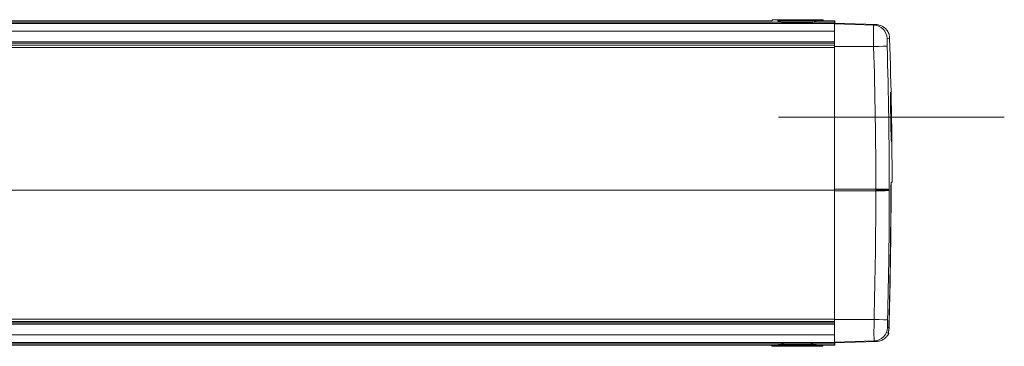
# Model space of a CAD drawing. Units: millimetres. Extents: x -1995 to 9755, y -3063 to 943.
# Drawn here: x -1095 to -989, y 408 to 444 of the extents above; entities that cross this region are included whole.
import ezdxf

# ---------------------------------------------------------------- set-up
doc = ezdxf.new("R2010")
doc.units = ezdxf.units.MM
doc.header["$LTSCALE"] = 4
doc.linetypes.add('CENTER', pattern=[50.8, 31.75, -6.35, 6.35, -6.35])
doc.layers.add('SIMON-PROtec_01', color=40, linetype='Continuous', lineweight=15)
doc.layers.add('SIMON-PROtec_01.2', color=40, linetype='CENTER', lineweight=15)

msp = doc.modelspace()

# ---------------------------------------------------------------- linework, layer by layer
at = {"layer": 'SIMON-PROtec_01'}
for p, q in [((-1014.1288, 443.67772), (-1014.1288, 443.5544)), ((-1008.6288, 443.67771), (-1008.6288, 443.5544)), ((-1007.41132, 443.25441), (-1457.67156, 443.25448)), ((-1007.37606, 443.40441), (-1187.66356, 443.40444)), ((-1014.1288, 443.55441), (-1186.91504, 443.55444)), ((-1009.26946, 443.5544), (-1013.54918, 443.5544)), ((-1007.41207, 443.4044), (-1009.66278, 443.4044)), ((-1007.41189, 443.5544), (-1009.26946, 443.5544)), ((-1007.41345, 443.2544), (-1007.41225, 443.2544)), ((-1007.4133, 443.2423), (-1003.17612, 443.09433)), ((-1007.41189, 443.5544), (-1007.40676, 443.5544)), ((-1007.39632, 443.5544), (-1007.40676, 443.5544)), ((-1007.39651, 443.4044), (-1007.40658, 443.4044)), ((-1007.39632, 443.5544), (-1007.3912, 443.5544)), ((-1002.90966, 443.14779), (-1007.39396, 443.30439)), ((-1007.38137, 443.5544), (-1007.3912, 443.5544)), ((-1007.38155, 443.4044), (-1007.39101, 443.4044)), ((-1007.38137, 443.5544), (-1007.37624, 443.5544)), ((-1007.41554, 442.42108), (-1462.91539, 442.42115)), ((-1007.41626, 441.28775), (-1195.86848, 441.28777)), ((-1195.68051, 441.15444), (-1007.41629, 441.15441)), ((-1007.41633, 440.67319), (-1184.41568, 440.67322)), ((-1007.41632, 440.91879), (-1184.41538, 440.91882)), ((-1007.41633, 440.78639), (-1007.41666, 425.39199)), ((-1003.17974, 440.78379), (-1007.41633, 440.78639)), ((-1007.41619, 425.27939), (-1007.41586, 440.67318)), ((-1001.3418, 433.16112), (-1001.27097, 433.16224)), ((-1001.28695, 426.15314), (-1001.26398, 426.15394)), ((-1007.41619, 425.2794), (-1184.41601, 425.27943)), ((-1007.41666, 425.39199), (-1002.94919, 425.39197)), ((-1007.4159, 411.35303), (-1007.41619, 425.27939)), ((-1002.94919, 425.21678), (-1007.41619, 425.2168)), ((-1001.30777, 423.90438), (-1001.33511, 423.90438)), ((-1001.50732, 412.10438), (-1001.48, 412.10438)), ((-1007.41633, 410.95441), (-1462.91599, 410.95448)), ((-1462.91556, 410.82115), (-1007.4163, 410.82108)), ((-1007.4159, 411.35304), (-1184.41572, 411.35307)), ((-1007.41635, 411.1074), (-1184.41541, 411.10743)), ((-1007.41637, 411.33242), (-1007.41637, 411.323)), ((-1007.41637, 411.323), (-1003.13638, 411.32561)), ((-1007.41558, 409.68775), (-1462.91539, 409.68782)), ((-1001.61426, 409.86706), (-1001.63697, 409.86785)), ((-1007.41134, 408.85441), (-1462.91313, 408.85448)), ((-1187.66356, 408.70444), (-1007.37606, 408.70441)), ((-1009.66279, 408.7044), (-1007.41208, 408.7044)), ((-1007.41226, 408.8544), (-1007.41346, 408.8544)), ((-1003.1302, 409.01628), (-1007.41334, 408.86671)), ((-1007.40658, 408.7044), (-1007.39651, 408.7044)), ((-1002.86267, 408.96262), (-1007.39397, 408.80439)), ((-1007.39102, 408.7044), (-1007.38156, 408.7044)), ((-1186.91505, 408.55444), (-1007.37625, 408.55441)), ((-1014.15933, 408.43108), (-1014.15933, 408.5544)), ((-1009.26946, 408.5544), (-1007.41189, 408.5544)), ((-1008.65933, 408.43108), (-1008.65933, 408.5544)), ((-1007.40677, 408.5544), (-1007.41189, 408.5544)), ((-1007.40677, 408.5544), (-1007.39633, 408.5544)), ((-1007.3912, 408.5544), (-1007.39633, 408.5544)), ((-1007.3912, 408.5544), (-1007.38137, 408.5544)), ((-1007.37625, 408.5544), (-1007.38137, 408.5544))]:
    msp.add_line(p, q, dxfattribs=at)
for centre, major_axis, ratio, start_param, end_param in [((-1011.3788, 443.67772), (2.75, 0), 0.00001, 6.2638591, 9.405451754), ((-1011.40932, 443.5544), (3, 0), 0.00001, 3.915769496, 3.918210802), ((-1011.40932, 443.55104), (-2.75, 0), 0.00001, 3.841419241, 5.586301833), ((-1011.40932, 443.3044), (-2.75, 0), 0.00001, 4.125645238, 5.301574034), ((-1007.41328, 440.74237), (0, 2.5), 0.001220687, 0.007879782, 1.553188247), ((-1007.41345, 440.7544), (0, 2.5), 0.001220687, 6.283185084, 7.124253755), ((-1007.39438, -1556.69561), (0.00031, 2000), 0.001220687, 6.28314268, 6.291065089), ((-1007.41225, 443.4044), (0, -0.15), 0.001220687, 6.283185084, 7.853981411), ((-1007.41189, 443.4044), (0, 0.15), 0.001220687, 6.283185084, 7.853981411), ((-1007.40676, 443.4044), (0, 0.15), 0.001220687, 4.712388757, 6.283185084), ((-1007.40639, 443.4044), (0, -0.15), 0.001220687, 4.712388758, 5.708780187), ((-1007.39669, 443.4044), (0, 0.15), 0.001220687, 3.973220678, 4.712388726), ((-1007.39632, 443.4044), (0, 0.15), 0.001220687, 6.283185084, 7.853981411), ((-1007.3912, 443.4044), (0, 0.15), 0.001220687, 4.712388757, 6.283185084), ((-1007.39083, 443.4044), (0, -0.15), 0.001220687, 4.712388758, 5.443166084), ((-1007.38174, 443.4044), (0, 0.15), 0.001220687, 3.978694567, 4.712388727), ((-1007.38137, 443.4044), (0, 0.15), 0.001220687, 6.283185084, 7.853981411), ((-1007.37624, 443.4044), (0, 0.15), 0.001220687, 4.712388757, 6.283185084), ((-1007.37588, 443.4044), (0, -0.15), 0.001220687, 4.712388758, 5.447826551), ((-1482.96763, 339.31381), (480.05828, 103.83391), 0.000258265, 0.001020397, 0.033283225), ((-1003.22846, 441.5953), (-0.3054, 1.46858), 0.999445381, 4.540154717, 6.043127937), ((-1007.41482, 441.7544), (0, 1), 0.001220687, 0.841068448, 1.509714018), ((-1001.70337, 440.78962), (-0.02653, 0.85472), 0.032798989, 0.005791418, 1.55307661), ((-1482.2777, 337.78132), (480.81519, 103.9165), 0.000258145, 6.283138318, 6.316491489), ((-1003.23026, 440.75739), (1.4993, 0.04567), 0.016572587, 0.034516819, 1.53658982), ((-1499.99027, 425.93321), (230.29594, -440.78819), 0.99927776, 1.088547487, 1.119506033), ((-1500.03732, 425.90863), (230.9889, -442.11453), 0.99927776, 1.088547487, 1.119506033), ((-1001.2921, 423.90461), (0.0063, 2.24934), 0.019120914, 0.000678493, 1.570947485), ((-1001.27025, 423.9046), (-0.0063, -2.24934), 0.016679558, 3.142264748, 4.71253374), ((-1500.61417, 408.71271), (499.41975, 17.44402), 0.000042834, 6.283183835, 6.302316027), ((-1007.41056, 425.304), (0, -4.99695), 0.001220693, 4.694780899, 4.697855088), ((-1499.99027, 424.68125), (-228.69911, -441.6188), 0.999280476, 2.021477687, 2.049417046), ((-1002.80266, 425.3021), (0.00142, -5.1078), 0.028686704, 4.69478542, 4.711899789), ((-1002.80254, 425.30587), (-0.00141, -5.10988), 0.028698458, 4.712652219, 4.729831163), ((-1002.99971, 425.36558), (1.5, -0.00074), 0.017623108, 0.035045958, 1.537118959), ((-1002.99973, 425.30439), (1.5, -0.00001), 0.00011422, 0.035041604, 1.537099001), ((-1002.99971, 425.24295), (1.5, 0.00073), 0.017467928, 4.746066525, 6.248139426), ((-1500.03732, 424.70561), (-229.38727, -442.94764), 0.999280476, 2.021477687, 2.049417046), ((-1001.3977, 425.3026), (-0.00004, 3.58728), 0.028697643, 1.553189092, 1.570298402), ((-1001.39705, 425.30556), (0.00005, 3.59854), 0.028787701, 1.571120646, 1.58824774), ((-1500.96777, 425.30446), (0.0034, 499.96088), 0.999347437, 4.685990501, 4.709595412), ((-1500.98303, 425.30447), (0.00296, -499.96088), 0.999432643, 1.544385108, 1.56799002), ((-1001.46436, 412.10646), (0.05927, 2.24332), 0.019114827, 1.572223406, 2.408285623), ((-1001.44251, 412.10645), (-0.05927, -2.24332), 0.016675145, 4.713752006, 5.549814222), ((-1007.41332, 411.36663), (0, -2.5), 0.001220687, 4.72984205, 6.275290772), ((-1007.41559, 411.35739), (0, 0.25), 0.001220687, 1.588249397, 1.671673285), ((-1003.1869, 411.35177), (1.49944, -0.04115), 0.016520625, 4.74654116, 6.248614061), ((-1001.65994, 411.32399), (0.02391, 0.8532), 0.032859288, 1.588369025, 3.135692159), ((-1007.41482, 410.3544), (0, 1), 0.001220687, 1.703851397, 2.300523822), ((-1007.41346, 411.3544), (0, -2.5), 0.001220687, 5.442116414, 6.283185085), ((-1003.18254, 410.51532), (-0.30525, -1.46861), 0.999442867, 0.239959283, 1.745945779), ((-1482.03019, 514.11916), (480.61481, -103.70206), 0.000252893, 6.249804043, 6.260733809), ((-1011.40933, 408.67772), (2.75, 0), 0.00001, 0.860730173, 2.283496805), ((-1007.39376, 2408.80439), (-0.00031, -2000), 0.001220687, 6.275290772, 6.283227935), ((-1007.41226, 408.7044), (0, 0.15), 0.001220687, 4.712388758, 6.283185084), ((-1007.41189, 408.7044), (0, -0.15), 0.001220687, 4.712388757, 6.283185084), ((-1007.40677, 408.7044), (0, -0.15), 0.001220687, 6.283185084, 7.853981411), ((-1007.4064, 408.7044), (0, -0.15), 0.001220687, 3.716276291, 4.712388709), ((-1007.39669, 408.7044), (0, 0.15), 0.001220687, 4.712388758, 5.451349778), ((-1007.39633, 408.7044), (0, -0.15), 0.001220687, 4.712388757, 6.283185084), ((-1007.3912, 408.7044), (0, -0.15), 0.001220687, 6.283185084, 7.853981411), ((-1007.39084, 408.7044), (0, -0.15), 0.001220687, 3.981806842, 4.712388727), ((-1007.38174, 408.7044), (0, 0.15), 0.001220687, 4.712388758, 5.445917579), ((-1007.38137, 408.7044), (0, -0.15), 0.001220687, 4.712388757, 6.283185084), ((-1007.37625, 408.7044), (0, -0.15), 0.001220687, 6.283185084, 7.853981411), ((-1007.37588, 408.7044), (0, -0.15), 0.001220687, 3.97709816, 4.712388726), ((-1482.68086, 512.67775), (479.81849, -103.71505), 0.000257672, 6.249826697, 6.282166691), ((-1011.40933, 408.43108), (-2.75, 0), 0.00001, 3.139123197, 6.280715851)]:
    msp.add_ellipse(centre, major_axis=major_axis, ratio=ratio, start_param=start_param, end_param=end_param, dxfattribs=at)
for points, knots in [([(-1013.16135, 443.4044), (-1013.17241, 443.41119), (-1013.18347, 443.41766), (-1013.26435, 443.46326), (-1013.35037, 443.50147), (-1013.44802, 443.5345), (-1013.47768, 443.54318), (-1013.52284, 443.55221), (-1013.53963, 443.5544), (-1013.55431, 443.5544)], [0.08509059568, 0.08509059568, 0.08509059568, 0.08509059568, 0.08880490986, 0.08880490986, 0.11300398575, 0.11300398575, 0.12253983914, 0.12253983914, 0.12872545714, 0.12872545714, 0.12872545714, 0.12872545714]), ([(-1012.64918, 443.2544), (-1012.72545, 443.2544), (-1012.81194, 443.26934), (-1012.97546, 443.31345), (-1013.07909, 443.35391), (-1013.16135, 443.4044)], [0.1082513553, 0.1082513553, 0.1082513553, 0.1082513553, 0.13276877528, 0.13276877528, 0.16145392154, 0.16145392154, 0.16145392154, 0.16145392154]), ([(-1009.66278, 443.4044), (-1009.74504, 443.35391), (-1009.84873, 443.31345), (-1010.01238, 443.26934), (-1010.09895, 443.2544), (-1010.17532, 443.2544)], [0.01429475885, 0.01429475885, 0.01429475885, 0.01429475885, 0.04297990512, 0.04297990512, 0.0674973251, 0.0674973251, 0.0674973251, 0.0674973251]), ([(-1009.26946, 443.5544), (-1009.28417, 443.5544), (-1009.301, 443.55221), (-1009.34624, 443.54318), (-1009.37594, 443.5345), (-1009.47369, 443.50147), (-1009.55976, 443.46326), (-1009.64066, 443.41766), (-1009.65172, 443.41119), (-1009.66278, 443.4044)], [0.0157143309, 0.0157143309, 0.0157143309, 0.0157143309, 0.0218999489, 0.0218999489, 0.03143580228, 0.03143580228, 0.05563487818, 0.05563487818, 0.05934919235, 0.05934919235, 0.05934919235, 0.05934919235]), ([(-1003.17612, 443.09433), (-1003.18015, 443.09194), (-1003.18341, 443.02339), (-1003.18561, 442.90291), (-1003.1878, 442.78244), (-1003.18896, 442.60888), (-1003.18926, 442.40599), (-1003.18955, 442.2031), (-1003.18901, 441.95732), (-1003.18743, 441.68125), (-1003.18584, 441.40518), (-1003.1832, 441.09866), (-1003.17974, 440.78379)], [0, 0, 0, 0, 0.25, 0.25, 0.25, 0.5, 0.5, 0.5, 0.75, 0.75, 0.75, 1, 1, 1, 1]), ([(-1002.90963, 443.14779), (-1002.86683, 443.14629), (-1002.81301, 443.1425), (-1002.69837, 443.12642), (-1002.63783, 443.11464), (-1002.50077, 443.07825), (-1002.42283, 443.05095), (-1002.23867, 442.96828), (-1002.13328, 442.905), (-1001.91941, 442.73774), (-1001.81353, 442.6256), (-1001.63746, 442.37084), (-1001.56725, 442.22374), (-1001.48695, 441.95024), (-1001.46665, 441.82378), (-1001.46251, 441.69781)], [0, 0, 0, 0, 0.0221184864, 0.0221184864, 0.0425653371, 0.0425653371, 0.068056604, 0.068056604, 0.1048427752, 0.1048427752, 0.1503354609, 0.1503354609, 0.1982011514, 0.1982011514, 0.2361561066, 0.2361561066, 0.2361561066, 0.2361561066]), ([(-1001.34182, 433.16225), (-1001.34406, 433.30508), (-1001.34612, 433.44597), (-1001.34802, 433.585), (-1001.34846, 433.61808), (-1001.3489, 433.65104), (-1001.34933, 433.68391), (-1001.35071, 433.78928), (-1001.352, 433.89428), (-1001.35317, 433.99724), (-1001.3539, 434.06139), (-1001.35459, 434.12475), (-1001.35522, 434.18694), (-1001.35592, 434.25559), (-1001.35657, 434.32274), (-1001.35715, 434.38842), (-1001.35795, 434.47772), (-1001.35863, 434.56431), (-1001.35921, 434.64814), (-1001.35944, 434.68213), (-1001.35966, 434.71571), (-1001.35986, 434.74878), (-1001.3605, 434.85725), (-1001.36095, 434.96017), (-1001.36118, 435.05475), (-1001.3612, 435.05961), (-1001.36121, 435.06444), (-1001.36122, 435.06926), (-1001.36144, 435.16848), (-1001.36144, 435.25939), (-1001.36121, 435.34187), (-1001.36116, 435.35714), (-1001.36111, 435.37213), (-1001.36105, 435.38681), (-1001.36079, 435.45095), (-1001.36037, 435.50877), (-1001.35982, 435.55976), (-1001.35952, 435.58656), (-1001.35919, 435.61147), (-1001.35881, 435.63446), (-1001.35831, 435.6655), (-1001.35773, 435.69324), (-1001.35708, 435.71747), (-1001.35634, 435.74534), (-1001.35549, 435.76856), (-1001.35456, 435.78694), (-1001.35409, 435.79625), (-1001.35359, 435.80427), (-1001.35308, 435.81103), (-1001.35169, 435.82923), (-1001.35016, 435.83833), (-1001.34848, 435.8384), (-1001.34829, 435.83841), (-1001.3481, 435.8383), (-1001.3479, 435.83808), (-1001.346, 435.8359), (-1001.34391, 435.82239), (-1001.34168, 435.79791), (-1001.34137, 435.79449), (-1001.34106, 435.79086), (-1001.34074, 435.78702), (-1001.33878, 435.76318), (-1001.33672, 435.73133), (-1001.33457, 435.69149), (-1001.33364, 435.67431), (-1001.3327, 435.65563), (-1001.33174, 435.63545), (-1001.33012, 435.60156), (-1001.32845, 435.56344), (-1001.32675, 435.52146), (-1001.3251, 435.48046), (-1001.32341, 435.43577), (-1001.32171, 435.38795), (-1001.32062, 435.35737), (-1001.31953, 435.32541), (-1001.31842, 435.29205), (-1001.31603, 435.21984), (-1001.3136, 435.14114), (-1001.31112, 435.05576), (-1001.31068, 435.04034), (-1001.31023, 435.02475), (-1001.30978, 435.009), (-1001.30686, 434.90581), (-1001.30395, 434.79588), (-1001.30106, 434.67959), (-1001.30083, 434.67004), (-1001.30059, 434.66045), (-1001.30035, 434.65081), (-1001.29771, 434.54328), (-1001.29506, 434.42953), (-1001.29247, 434.31166), (-1001.29157, 434.27074), (-1001.29067, 434.22932), (-1001.28979, 434.18756), (-1001.28794, 434.10041), (-1001.28613, 434.01182), (-1001.28437, 433.92199), (-1001.28285, 433.84474), (-1001.28137, 433.76657), (-1001.27991, 433.68732), (-1001.27898, 433.63644), (-1001.27805, 433.58511), (-1001.27715, 433.53342), (-1001.275, 433.41102), (-1001.27292, 433.28654), (-1001.27097, 433.16224)], [0, 0, 0, 0, 0.000422478872, 0.000422478872, 0.000422478872, 0.000522973555, 0.000522973555, 0.000522973555, 0.000845178389, 0.000845178389, 0.000845178389, 0.00104594711, 0.00104594711, 0.00104594711, 0.001267559759, 0.001267559759, 0.001267559759, 0.001568920665, 0.001568920665, 0.001568920665, 0.001691101578, 0.001691101578, 0.001691101578, 0.002091894219, 0.002091894219, 0.002091894219, 0.002112471209, 0.002112471209, 0.002112471209, 0.002536360531, 0.002536360531, 0.002536360531, 0.002614867774, 0.002614867774, 0.002614867774, 0.002957664382, 0.002957664382, 0.002957664382, 0.003137841329, 0.003137841329, 0.003137841329, 0.003381063048, 0.003381063048, 0.003381063048, 0.003660814884, 0.003660814884, 0.003660814884, 0.003802450483, 0.003802450483, 0.003802450483, 0.004183788439, 0.004183788439, 0.004183788439, 0.004226646259, 0.004226646259, 0.004226646259, 0.00464791076, 0.00464791076, 0.00464791076, 0.004706761994, 0.004706761994, 0.004706761994, 0.005072136855, 0.005072136855, 0.005072136855, 0.005229735549, 0.005229735549, 0.005229735549, 0.005494335015, 0.005494335015, 0.005494335015, 0.005752709104, 0.005752709104, 0.005752709104, 0.005917939315, 0.005917939315, 0.005917939315, 0.006275682658, 0.006275682658, 0.006275682658, 0.006340308235, 0.006340308235, 0.006340308235, 0.006763876943, 0.006763876943, 0.006763876943, 0.006798656213, 0.006798656213, 0.006798656213, 0.007186855558, 0.007186855558, 0.007186855558, 0.007321629768, 0.007321629768, 0.007321629768, 0.007602815791, 0.007602815791, 0.007602815791, 0.007844603323, 0.007844603323, 0.007844603323, 0.00799985582, 0.00799985582, 0.00799985582, 0.008367576878, 0.008367576878, 0.008367576878, 0.008367576878]), ([(-1001.27097, 433.16224), (-1001.26909, 433.04264), (-1001.26734, 432.92438), (-1001.2657, 432.80742), (-1001.26492, 432.7515), (-1001.26417, 432.69587), (-1001.26345, 432.64056), (-1001.2627, 432.58371), (-1001.26199, 432.52696), (-1001.2613, 432.47059), (-1001.25998, 432.36256), (-1001.25878, 432.25593), (-1001.25771, 432.15236), (-1001.25766, 432.1474), (-1001.25761, 432.14244), (-1001.25756, 432.1375), (-1001.25656, 432.03974), (-1001.25568, 431.94507), (-1001.25492, 431.85338), (-1001.25442, 431.79301), (-1001.25397, 431.73392), (-1001.25357, 431.67617), (-1001.25334, 431.64207), (-1001.25312, 431.60837), (-1001.25292, 431.57519), (-1001.25239, 431.4861), (-1001.25199, 431.40068), (-1001.25174, 431.32059), (-1001.25168, 431.30327), (-1001.25163, 431.28621), (-1001.25159, 431.2694), (-1001.25144, 431.20758), (-1001.25137, 431.14896), (-1001.2514, 431.09354), (-1001.25142, 431.03824), (-1001.25153, 430.98612), (-1001.25173, 430.93726), (-1001.25178, 430.92402), (-1001.25184, 430.91105), (-1001.25191, 430.89835), (-1001.25222, 430.83901), (-1001.25267, 430.78561), (-1001.25326, 430.73865), (-1001.25347, 430.72137), (-1001.25371, 430.70495), (-1001.25396, 430.68942), (-1001.25439, 430.66272), (-1001.25488, 430.63846), (-1001.25542, 430.61678), (-1001.25623, 430.58426), (-1001.25716, 430.55753), (-1001.25821, 430.53689), (-1001.25826, 430.5359), (-1001.25831, 430.53493), (-1001.25836, 430.53398), (-1001.25948, 430.51276), (-1001.26071, 430.49859), (-1001.26206, 430.49125), (-1001.26277, 430.48736), (-1001.26352, 430.48539), (-1001.2643, 430.48535), (-1001.26501, 430.48532), (-1001.26575, 430.48693), (-1001.26653, 430.49021), (-1001.26817, 430.49719), (-1001.26993, 430.51183), (-1001.27178, 430.53375), (-1001.27187, 430.53472), (-1001.27195, 430.53571), (-1001.27203, 430.53672), (-1001.27389, 430.55937), (-1001.27584, 430.5893), (-1001.27788, 430.62637), (-1001.27891, 430.64515), (-1001.27996, 430.66577), (-1001.28104, 430.68827), (-1001.28229, 430.71445), (-1001.28356, 430.74312), (-1001.28486, 430.77422), (-1001.28689, 430.82264), (-1001.28897, 430.87694), (-1001.29107, 430.93591), (-1001.29163, 430.95164), (-1001.29219, 430.96774), (-1001.29275, 430.98421), (-1001.29554, 431.06567), (-1001.29838, 431.15602), (-1001.30128, 431.25549), (-1001.30141, 431.25968), (-1001.30153, 431.26388), (-1001.30165, 431.26811), (-1001.30445, 431.36462), (-1001.30724, 431.46766), (-1001.31, 431.57641), (-1001.31081, 431.60823), (-1001.31162, 431.64053), (-1001.31243, 431.67333), (-1001.3145, 431.75764), (-1001.31657, 431.84575), (-1001.31862, 431.93671), (-1001.32009, 432.00204), (-1001.32155, 432.06885), (-1001.32299, 432.13666), (-1001.32433, 432.19966), (-1001.32564, 432.26337), (-1001.32693, 432.32777), (-1001.32897, 432.42918), (-1001.33095, 432.53228), (-1001.33287, 432.63711), (-1001.3335, 432.67107), (-1001.33412, 432.70524), (-1001.33473, 432.73958), (-1001.33721, 432.87859), (-1001.33959, 433.02045), (-1001.34182, 433.16225)], [0.000000000002, 0.000000000002, 0.000000000002, 0.000000000002, 0.000353764839, 0.000353764839, 0.000353764839, 0.000522913844, 0.000522913844, 0.000522913844, 0.000696746448, 0.000696746448, 0.000696746448, 0.001029870856, 0.001029870856, 0.001029870856, 0.001045827685, 0.001045827685, 0.001045827685, 0.001361138264, 0.001361138264, 0.001361138264, 0.001568741527, 0.001568741527, 0.001568741527, 0.001691355892, 0.001691355892, 0.001691355892, 0.002020497998, 0.002020497998, 0.002020497998, 0.002091655368, 0.002091655368, 0.002091655368, 0.002353416907, 0.002353416907, 0.002353416907, 0.00261456921, 0.00261456921, 0.00261456921, 0.002685325707, 0.002685325707, 0.002685325707, 0.003015825041, 0.003015825041, 0.003015825041, 0.003137483051, 0.003137483051, 0.003137483051, 0.003346644209, 0.003346644209, 0.003346644209, 0.003660396892, 0.003660396892, 0.003660396892, 0.003675349498, 0.003675349498, 0.003675349498, 0.004007386392, 0.004007386392, 0.004007386392, 0.004183310734, 0.004183310734, 0.004183310734, 0.004345303168, 0.004345303168, 0.004345303168, 0.004690823035, 0.004690823035, 0.004690823035, 0.004706224575, 0.004706224575, 0.004706224575, 0.005053322384, 0.005053322384, 0.005053322384, 0.005229138417, 0.005229138417, 0.005229138417, 0.005433648474, 0.005433648474, 0.005433648474, 0.005752052258, 0.005752052258, 0.005752052258, 0.005837006717, 0.005837006717, 0.005837006717, 0.006257258898, 0.006257258898, 0.006257258898, 0.0062749661, 0.0062749661, 0.0062749661, 0.006679519426, 0.006679519426, 0.006679519426, 0.006797879941, 0.006797879941, 0.006797879941, 0.007102192442, 0.007102192442, 0.007102192442, 0.007320793782, 0.007320793782, 0.007320793782, 0.007523878164, 0.007523878164, 0.007523878164, 0.007843707624, 0.007843707624, 0.007843707624, 0.007947299126, 0.007947299126, 0.007947299126, 0.008366621465, 0.008366621465, 0.008366621465, 0.008366621465]), ([(-1003.13638, 411.32561), (-1003.13951, 411.00905), (-1003.14183, 410.69983), (-1003.14311, 410.42093), (-1003.14374, 410.28148), (-1003.14413, 410.14943), (-1003.14428, 410.02679), (-1003.14435, 409.96547), (-1003.14437, 409.9065), (-1003.14433, 409.85006), (-1003.14431, 409.82185), (-1003.14428, 409.79426), (-1003.14423, 409.76734), (-1003.14419, 409.74041), (-1003.14413, 409.71334), (-1003.14406, 409.68855), (-1003.1435, 409.49021), (-1003.14215, 409.32235), (-1003.13983, 409.20437), (-1003.13751, 409.08639), (-1003.13421, 409.01866), (-1003.1302, 409.01628)], [0, 0, 0, 0, 0.25, 0.25, 0.25, 0.375, 0.375, 0.375, 0.4375, 0.4375, 0.4375, 0.46875, 0.46875, 0.46875, 0.5, 0.5, 0.5, 0.75, 0.75, 0.75, 1, 1, 1, 1]), ([(-1001.53895, 409.86407), (-1001.60372, 409.71497), (-1001.69421, 409.57483), (-1001.9099, 409.33677), (-1002.03724, 409.23508), (-1002.24024, 409.11979), (-1002.30929, 409.08734), (-1002.44332, 409.03609), (-1002.50882, 409.01625), (-1002.62199, 408.9897), (-1002.67093, 408.98099), (-1002.77174, 408.9675), (-1002.82208, 408.96404), (-1002.86264, 408.96263)], [0, 0, 0, 0, 0.048956028, 0.048956028, 0.0969763009, 0.0969763009, 0.1202395313, 0.1202395313, 0.1417028545, 0.1417028545, 0.1585876678, 0.1585876678, 0.1795217616, 0.1795217616, 0.1795217616, 0.1795217616]), ([(-1001.63611, 409.86706), (-1001.63649, 409.86707), (-1001.63676, 409.86731), (-1001.63716, 409.86832), (-1001.63723, 409.86919), (-1001.63702, 409.87288), (-1001.63626, 409.87679), (-1001.6295, 409.90373), (-1001.61418, 409.94836), (-1001.56929, 410.11451), (-1001.53803, 410.26047), (-1001.5371, 410.4405)], [-0.1589336679, -0.1589336679, -0.1589336679, -0.1589336679, -0.1536894122, -0.1536894122, -0.1474148232, -0.1474148232, -0.1342413869, -0.1342413869, -0.0806481964, -0.0806481964, -0.000001, -0.000001, -0.000001, -0.000001]), ([(-1001.61426, 409.86706), (-1001.5606, 409.86506), (-1001.53565, 409.86406), (-1001.54294, 409.86406), (-1001.57517, 409.86506), (-1001.63611, 409.86706)], [0.000001, 0.000001, 0.000001, 0.000001, 0.894835527, 0.894835527, 1.789669719, 1.789669719, 1.789669719, 1.789669719]), ([(-1001.51158, 410.4405), (-1001.513, 410.26084), (-1001.54471, 410.1151), (-1001.59069, 409.94866), (-1001.60653, 409.90383), (-1001.61389, 409.87681), (-1001.61476, 409.87289), (-1001.61514, 409.86919), (-1001.61512, 409.86832), (-1001.61482, 409.86731), (-1001.61459, 409.86707), (-1001.61426, 409.86706)], [-0.1674381505, -0.1674381505, -0.1674381505, -0.1674381505, -0.0826519196, -0.0826519196, -0.0260410783, -0.0260410783, -0.0121478718, -0.0121478718, -0.0055303695, -0.0055303695, -0.000001, -0.000001, -0.000001, -0.000001]), ([(-1013.55432, 408.5544), (-1013.53964, 408.5544), (-1013.52285, 408.55659), (-1013.47768, 408.56562), (-1013.44802, 408.57431), (-1013.35038, 408.60733), (-1013.26436, 408.64555), (-1013.18348, 408.69115), (-1013.17241, 408.69762), (-1013.16136, 408.7044)], [0.08577930204, 0.08577930204, 0.08577930204, 0.08577930204, 0.09196492004, 0.09196492004, 0.10150077343, 0.10150077343, 0.12569984932, 0.12569984932, 0.1294141635, 0.1294141635, 0.1294141635, 0.1294141635]), ([(-1013.16136, 408.7044), (-1013.0791, 408.75489), (-1012.97547, 408.79536), (-1012.81194, 408.83947), (-1012.72545, 408.8544), (-1012.64919, 408.8544)], [0.10484419602, 0.10484419602, 0.10484419602, 0.10484419602, 0.13352934229, 0.13352934229, 0.15804676226, 0.15804676226, 0.15804676226, 0.15804676226]), ([(-1010.17532, 408.8544), (-1010.09896, 408.8544), (-1010.01239, 408.83947), (-1009.84874, 408.79536), (-1009.74505, 408.75489), (-1009.66279, 408.7044)], [0.01770191813, 0.01770191813, 0.01770191813, 0.01770191813, 0.04221933811, 0.04221933811, 0.07090448437, 0.07090448437, 0.07090448437, 0.07090448437]), ([(-1009.66279, 408.7044), (-1009.65173, 408.69762), (-1009.64066, 408.69115), (-1009.55977, 408.64555), (-1009.4737, 408.60733), (-1009.37594, 408.57431), (-1009.34624, 408.56562), (-1009.301, 408.55659), (-1009.28418, 408.5544), (-1009.26946, 408.5544)], [0.01502562453, 0.01502562453, 0.01502562453, 0.01502562453, 0.01873993871, 0.01873993871, 0.0429390146, 0.0429390146, 0.05247486799, 0.05247486799, 0.05866048599, 0.05866048599, 0.05866048599, 0.05866048599])]:
    msp.add_open_spline(points, degree=3, knots=knots, dxfattribs=at)
for points in [[(-1013.54918, 443.5544), (-1013.53813, 443.5544), (-1013.5259, 443.55317), (-1013.51295, 443.55105)], [(-1001.46251, 441.69781), (-1001.29264, 436.51946), (-1001.20326, 431.33785), (-1001.19443, 426.15673)]]:
    msp.add_open_spline(points, degree=3, dxfattribs=at)
at = {"layer": 'SIMON-PROtec_01.2'}
msp.add_line((-1013.44479, 433.16224), (-989.09714, 433.16224), dxfattribs=at)

doc.saveas('drawing.dxf')
